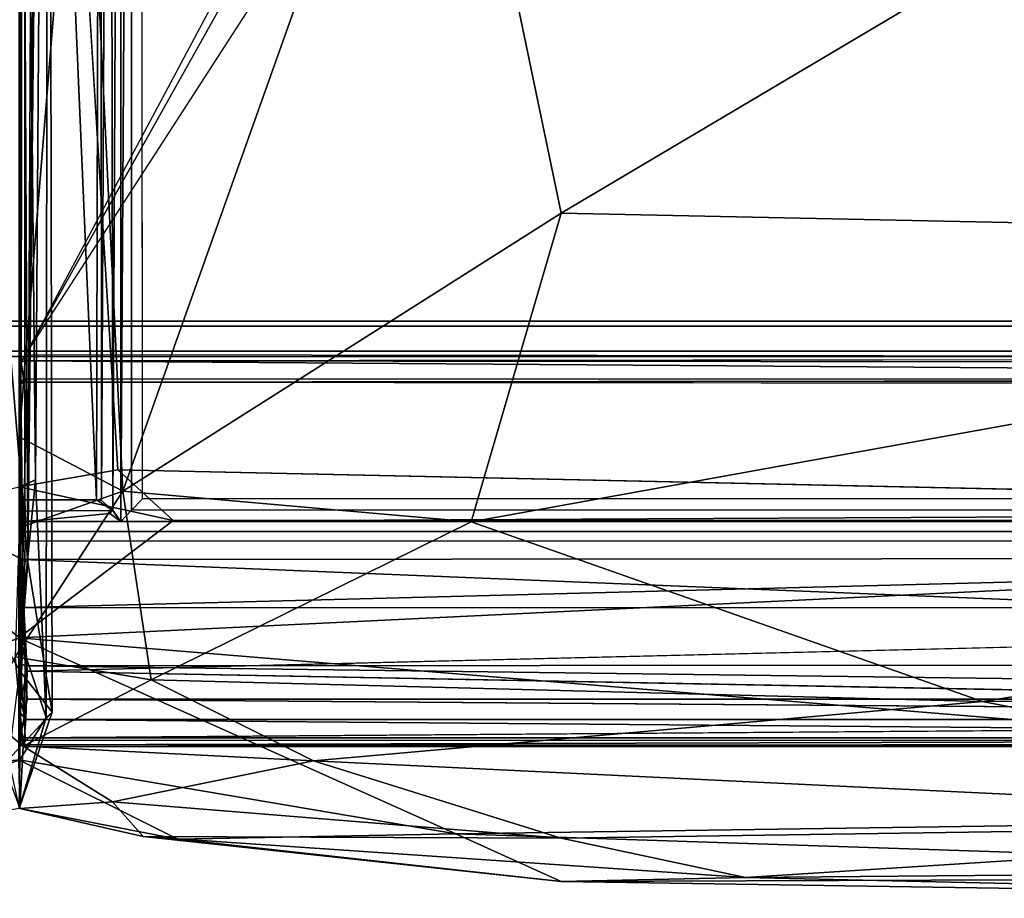
# Model space of a CAD drawing. Units: inches. Extents: x -0.4 to 85.8, y -14 to 32.1.
# Drawn here: x 54.5 to 64.9, y -1.6 to 7.7 of the extents above; entities that cross this region are included whole.
import ezdxf

# ---------------------------------------------------------------- set-up
doc = ezdxf.new("R2010")
doc.units = ezdxf.units.IN
doc.header["$MEASUREMENT"] = 0
for name, color, linetype in [('SEAT-BLACK', 5, 'Continuous'), ('SEAT-CUSHIONUPHOLSTERY', 5, 'Continuous'), ('SEAT-SHELLUPHOLSTERY', 5, 'Continuous')]:
    doc.layers.add(name, color=color, linetype=linetype)

msp = doc.modelspace()

# ---------------------------------------------------------------- linework, layer by layer
at = {"layer": 'SEAT-BLACK'}
for points, invisible_edges in [([(73.642, 16.186, 8.706), (7.665, 16.186, 8.706), (-0.004, 4.179, 9.968), (81.72, 4.179, 9.968)], 11), ([(74.051, 16.111, 8.001), (81.72, 4.443, 9.228), (-0.004, 4.443, 9.228), (8.074, 16.111, 8.001)], 13), ([(81.72, 4.122, 9.499), (-0.004, 4.122, 9.499), (81.72, 4.496, 9.46)], 14), ([(81.72, 4.496, 9.46), (3.921, 4.122, 9.499), (-0.004, 4.496, 9.46)], 3), ([(-0.004, 4.443, 9.228), (81.72, 4.443, 9.228), (81.72, 4.496, 9.46)], 12), ([(81.72, 4.496, 9.46), (-0.004, 4.496, 9.46), (-0.004, 4.443, 9.228)], 12), ([(81.72, 4.179, 9.968), (-0.004, 4.179, 9.968), (-0.004, 4.122, 9.499)], 12), ([(-0.004, 4.122, 9.499), (81.72, 4.122, 9.499), (81.72, 4.179, 9.968)], 12)]:
    msp.add_3dface(points, dxfattribs=dict(at, invisible_edges=invisible_edges))
at = {"layer": 'SEAT-CUSHIONUPHOLSTERY'}
for points in [[(54.569, 1.955, 15.695), (54.754, 22.966, 12.63), (54.653, 19.49, 13.676)], [(54.754, 22.966, 12.63), (54.569, 1.955, 15.695), (54.784, 21.988, 10.484)], [(54.479, 20.163, 8.953), (54.784, 21.988, 10.484), (54.649, 2.824, 11.417)], [(54.784, 21.988, 10.484), (54.569, 1.955, 15.695), (54.826, 0.373, 13.607)], [(54.649, 2.824, 11.417), (54.784, 21.988, 10.484), (54.76, 0.317, 12.433)], [(54.784, 21.988, 10.484), (54.826, 0.373, 13.607), (54.76, 0.317, 12.433)], [(54.477, 3.277, 15.729), (55.143, 11.488, 15.556), (54.473, 20.919, 14.306)], [(54.649, 2.824, 11.417), (54.48, 2.751, 10.723), (54.479, 20.163, 8.953)], [(55.517, 2.93, 10.793), (54.477, 2.751, 10.723), (54.473, 19.874, 8.975)], [(53.835, 10.683, 15.614), (54.569, 1.955, 15.695), (54.48, 19.568, 14.418)], [(54.569, 1.955, 15.695), (54.653, 19.49, 13.676), (54.48, 19.568, 14.418)], [(58.869, 11.98, 16.154), (55.143, 11.488, 15.556), (55.571, 2.704, 16.256)], [(55.571, 2.704, 16.256), (60.193, 5.633, 16.685), (58.869, 11.98, 16.154)], [(58.869, 11.98, 16.154), (60.193, 5.633, 16.685), (68.278, 10.426, 16.612)], [(55.571, 2.704, 16.256), (55.143, 11.488, 15.556), (54.477, 3.277, 15.729)], [(54.569, 1.955, 15.695), (53.835, 10.683, 15.614), (53.508, 2.48, 16.202)], [(75.496, 5.313, 16.722), (68.278, 10.426, 16.612), (60.193, 5.633, 16.685)], [(60.193, 5.633, 16.685), (55.571, 2.704, 16.256), (59.242, 2.381, 16.602)], [(75.496, 5.313, 16.722), (60.193, 5.633, 16.685), (59.242, 2.381, 16.602)], [(76.862, 2.405, 16.611), (75.496, 5.313, 16.722), (59.242, 2.381, 16.602)], [(54.477, 3.277, 15.729), (54.477, 2.319, 15.748), (55.571, 2.704, 16.256)], [(56.099, 2.396, 10.797), (54.477, 2.751, 10.723), (55.517, 2.93, 10.793)], [(55.517, 2.93, 10.793), (80.1, 2.396, 10.8), (56.099, 2.396, 10.797)], [(54.48, 2.743, 10.723), (54.649, 2.824, 11.417), (54.483, 1.157, 10.879)], [(54.76, 0.317, 12.433), (54.483, 1.157, 10.879), (54.649, 2.824, 11.417)], [(52.859, 2.396, 10.8), (54.48, 2.751, 10.723), (54.483, 1.157, 10.879)], [(54.436, 0.959, 15.562), (55.571, 2.704, 16.256), (54.477, 2.319, 15.748)], [(54.436, 0.959, 15.562), (55.87, 0.716, 15.9), (55.571, 2.704, 16.256)], [(54.474, 1.157, 10.879), (54.477, 2.751, 10.723), (56.099, 2.396, 10.797)], [(59.242, 2.381, 16.602), (55.571, 2.704, 16.256), (55.87, 0.716, 15.9)], [(49.286, -0.654, 11.165), (52.859, 2.396, 10.8), (54.483, 1.157, 10.879)], [(54.479, 0.813, 15.543), (54.569, 1.955, 15.695), (53.508, 2.48, 16.202)], [(54.474, 1.157, 10.879), (56.099, 2.396, 10.797), (80.1, 2.396, 10.8)], [(80.1, 2.396, 10.8), (76.527, -0.654, 11.165), (54.474, 1.157, 10.879)], [(64.635, 0.486, 16.107), (76.862, 2.405, 16.611), (59.242, 2.381, 16.602)], [(79.033, 0.525, 15.985), (76.862, 2.405, 16.611), (64.635, 0.486, 16.107)], [(55.87, 0.716, 15.9), (64.635, 0.486, 16.107), (59.242, 2.381, 16.602)], [(54.569, 1.955, 15.695), (54.479, 0.813, 15.543), (54.826, 0.373, 13.607)], [(54.483, 1.157, 10.879), (54.483, -0.127, 11.306), (49.286, -0.654, 11.165)], [(76.527, -0.654, 11.165), (59.081, -0.906, 11.32), (54.474, 1.157, 10.879)], [(54.474, -0.127, 11.306), (54.474, 1.157, 10.879), (59.081, -0.906, 11.32)], [(54.483, 1.157, 10.879), (54.76, 0.317, 12.433), (54.483, -0.127, 11.306)], [(54.519, 0.015, 14.909), (54.436, 0.959, 15.562), (54.115, 0.354, 13.147)], [(54.436, 0.959, 15.562), (54.519, 0.015, 14.909), (55.87, 0.716, 15.9)], [(54.826, 0.373, 13.607), (54.479, 0.813, 15.543), (54.365, -0.123, 14.84)], [(54.519, 0.015, 14.909), (57.58, -0.137, 15.546), (55.87, 0.716, 15.9)], [(55.87, 0.716, 15.9), (57.58, -0.137, 15.546), (64.635, 0.486, 16.107)], [(64.635, 0.486, 16.107), (71.166, -0.793, 15.196), (79.033, 0.525, 15.985)], [(71.166, -0.793, 15.196), (64.635, 0.486, 16.107), (57.58, -0.137, 15.546)], [(54.115, 0.354, 13.147), (54.482, -0.639, 12.841), (54.519, 0.015, 14.909)], [(54.826, 0.373, 13.607), (54.365, -0.123, 14.84), (54.475, -0.639, 12.84)], [(54.826, 0.373, 13.607), (54.475, -0.639, 12.84), (54.76, 0.317, 12.433)], [(54.475, -0.639, 12.84), (54.483, -0.127, 11.306), (54.76, 0.317, 12.433)], [(54.519, 0.015, 14.909), (54.482, -0.639, 12.841), (55.46, -0.571, 14.46)], [(57.58, -0.137, 15.546), (54.519, 0.015, 14.909), (55.46, -0.571, 14.46)], [(49.286, -0.654, 11.165), (54.483, -0.127, 11.306), (51.748, -1.116, 11.902)], [(54.475, -0.639, 12.84), (51.748, -1.116, 11.902), (54.483, -0.127, 11.306)], [(54.474, -0.127, 11.306), (59.081, -0.906, 11.32), (56.15, -0.963, 12.09)], [(56.15, -0.963, 12.09), (54.482, -0.639, 12.841), (54.474, -0.127, 11.306)], [(55.46, -0.571, 14.46), (60.193, -0.952, 14.723), (57.58, -0.137, 15.546)], [(60.193, -0.952, 14.723), (71.166, -0.793, 15.196), (57.58, -0.137, 15.546)], [(54.482, -0.639, 12.841), (55.783, -0.937, 13.332), (55.46, -0.571, 14.46)], [(55.46, -0.571, 14.46), (55.783, -0.937, 13.332), (60.193, -0.952, 14.723)], [(55.783, -0.937, 13.332), (54.482, -0.639, 12.841), (56.15, -0.963, 12.09)], [(59.081, -0.906, 11.32), (76.527, -0.654, 11.165), (72.877, -1.364, 11.626)], [(60.193, -0.952, 14.723), (62.137, -1.369, 13.883), (71.166, -0.793, 15.196)], [(71.166, -0.793, 15.196), (62.137, -1.369, 13.883), (75.832, -1.249, 14.018)], [(60.193, -1.409, 11.925), (56.15, -0.963, 12.09), (59.081, -0.906, 11.32)], [(72.877, -1.364, 11.626), (60.193, -1.409, 11.925), (59.081, -0.906, 11.32)], [(62.137, -1.369, 13.883), (55.783, -0.937, 13.332), (60.193, -1.409, 11.925)], [(56.15, -0.963, 12.09), (60.193, -1.409, 11.925), (55.783, -0.937, 13.332)], [(62.137, -1.369, 13.883), (60.193, -0.952, 14.723), (55.783, -0.937, 13.332)], [(62.137, -1.369, 13.883), (71.73, -1.587, 12.296), (75.832, -1.249, 14.018)], [(72.877, -1.364, 11.626), (71.73, -1.587, 12.296), (60.193, -1.409, 11.925)], [(62.137, -1.369, 13.883), (60.193, -1.409, 11.925), (71.73, -1.587, 12.296)]]:
    msp.add_3dface(points, dxfattribs=at)
for points, invisible_edges in [([(55.488, 18.286, 9.186), (55.517, 2.93, 10.793), (54.473, 19.874, 8.975)], 1), ([(55.488, 18.286, 9.186), (80.71, 18.289, 9.188), (55.517, 2.93, 10.793)], 15), ([(80.71, 18.289, 9.188), (80.676, 2.931, 10.813), (55.517, 2.93, 10.793)], 15), ([(55.517, 2.93, 10.793), (80.676, 2.931, 10.813), (80.1, 2.396, 10.8)], 1)]:
    msp.add_3dface(points, dxfattribs=dict(at, invisible_edges=invisible_edges))
at = {"layer": 'SEAT-SHELLUPHOLSTERY'}
for points in [[(55.335, 20.083, 8.923), (55.344, 2.605, 10.738), (55.434, 20.466, 8.781)], [(55.434, 20.466, 8.781), (55.344, 2.605, 10.738), (55.464, 2.5, 10.637)], [(55.547, 20.062, 8.774), (55.434, 20.466, 8.781), (55.464, 2.5, 10.637)], [(55.656, 20.456, 8.778), (55.547, 20.062, 8.774), (55.547, 2.384, 10.632)], [(55.656, 20.456, 8.778), (55.547, 2.384, 10.632), (55.662, 2.503, 10.651)], [(54.487, 20.412, 8.857), (54.484, 4.034, 10.022), (54.49, 2.623, 10.721)], [(54.484, 4.034, 10.022), (54.487, 20.412, 8.857), (54.491, 19.531, 8.361)], [(80.434, 2.622, 10.762), (55.777, 2.623, 10.762), (55.765, 20.135, 8.923), (80.445, 20.151, 8.921)], [(54.536, 2.613, 10.756), (55.291, 2.612, 10.761), (54.54, 20.077, 8.928)], [(55.335, 20.083, 8.923), (54.54, 20.077, 8.928), (55.291, 2.612, 10.761)], [(55.344, 2.605, 10.738), (55.335, 20.083, 8.923), (55.291, 2.612, 10.761)], [(55.547, 2.384, 10.632), (55.547, 20.062, 8.774), (55.464, 2.5, 10.637)], [(54.491, 19.531, 8.361), (54.499, 4.063, 9.986), (54.484, 4.034, 10.022)], [(54.491, 19.531, 8.361), (54.519, 19.46, 8.365), (54.499, 4.063, 9.986)], [(54.542, 4.14, 9.972), (61.401, 16.988, 8.622), (61.572, 16.682, 8.64)], [(54.542, 4.14, 9.972), (62.351, 16.221, 8.698), (73.843, 16.241, 8.689), (81.674, 4.109, 9.975)], [(54.484, 4.034, 10.022), (54.499, 4.063, 9.986), (54.493, 3.84, 9.331)], [(54.522, 3.887, 9.342), (54.493, 3.84, 9.331), (54.499, 4.063, 9.986)], [(54.539, 4.077, 9.951), (54.499, 4.063, 9.986), (54.542, 4.14, 9.972)], [(54.539, 4.077, 9.951), (54.522, 3.887, 9.342), (54.499, 4.063, 9.986)], [(81.667, 3.885, 9.321), (54.522, 3.887, 9.342), (54.539, 4.077, 9.951)], [(81.686, 4.052, 9.912), (54.539, 4.077, 9.951), (81.674, 4.109, 9.975)], [(54.539, 4.077, 9.951), (81.686, 4.052, 9.912), (81.667, 3.885, 9.321)], [(54.484, 4.034, 10.022), (54.49, 2.514, 10.617), (54.49, 2.623, 10.721)], [(54.556, 3.852, 9.293), (54.493, 3.84, 9.331), (54.522, 3.887, 9.342)], [(54.556, 3.852, 9.293), (54.514, 1.984, 9.496), (54.493, 3.84, 9.331)], [(54.556, 3.852, 9.293), (81.667, 3.829, 9.294), (81.685, 2.004, 9.488), (54.514, 1.984, 9.496)], [(54.556, 3.852, 9.293), (54.522, 3.887, 9.342), (81.667, 3.885, 9.321)], [(54.493, 3.84, 9.331), (54.514, 1.984, 9.496), (54.486, 0.891, 9.726)], [(54.536, 2.613, 10.756), (54.49, 2.623, 10.721), (54.541, 2.492, 10.649)], [(54.541, 2.492, 10.649), (54.49, 2.623, 10.721), (54.49, 2.514, 10.617)], [(55.291, 2.612, 10.761), (55.464, 2.5, 10.637), (55.344, 2.605, 10.738)], [(54.493, 2.384, 10.594), (54.49, 2.514, 10.617), (54.486, 0.891, 9.726)], [(54.541, 2.492, 10.649), (54.49, 2.514, 10.617), (54.543, 2.383, 10.631)], [(54.493, 2.384, 10.594), (54.543, 2.383, 10.631), (54.49, 2.514, 10.617)], [(55.432, 2.467, 10.641), (55.539, 2.39, 10.632), (55.464, 2.5, 10.637)], [(80.542, 2.511, 10.654), (55.547, 2.384, 10.632), (80.664, 2.384, 10.632)], [(55.547, 2.384, 10.632), (80.542, 2.511, 10.654), (55.662, 2.503, 10.651)], [(55.432, 2.467, 10.641), (54.543, 2.383, 10.631), (55.547, 2.384, 10.632)], [(54.493, 2.384, 10.594), (54.486, 0.891, 9.726), (54.49, 2.256, 10.639)], [(54.49, 2.256, 10.639), (54.54, 2.28, 10.672), (54.493, 2.384, 10.594)], [(54.493, 2.384, 10.594), (54.54, 2.28, 10.672), (54.543, 2.383, 10.631)], [(54.49, 2.256, 10.639), (54.486, 0.891, 9.726), (54.487, 2.161, 10.772)], [(54.54, 2.28, 10.672), (54.487, 2.161, 10.772), (54.54, 2.18, 10.806)], [(54.487, 2.161, 10.772), (54.54, 2.28, 10.672), (54.49, 2.256, 10.639)], [(54.492, 0.482, 10.684), (54.487, 2.161, 10.772), (54.486, 0.891, 9.726)], [(54.527, 1.479, 10.844), (54.54, 2.18, 10.806), (54.487, 2.161, 10.772)], [(54.512, 1.064, 10.81), (54.487, 2.161, 10.772), (54.492, 0.482, 10.684)], [(54.527, 1.479, 10.844), (54.487, 2.161, 10.772), (54.512, 1.064, 10.81)], [(81.671, 2.176, 10.808), (54.54, 2.18, 10.806), (54.527, 1.479, 10.844)], [(81.682, 1.472, 10.845), (81.671, 2.176, 10.808), (54.527, 1.479, 10.844)], [(54.54, 0.864, 9.69), (54.486, 0.891, 9.726), (54.514, 1.984, 9.496)], [(54.514, 1.984, 9.496), (81.685, 2.004, 9.488), (81.689, 0.879, 9.691)], [(54.54, 0.864, 9.69), (54.514, 1.984, 9.496), (81.689, 0.879, 9.691)], [(54.512, 1.064, 10.81), (54.562, 0.805, 10.791), (54.527, 1.479, 10.844)], [(81.682, 1.472, 10.845), (54.527, 1.479, 10.844), (54.562, 0.805, 10.791)], [(54.512, 1.064, 10.81), (54.492, 0.482, 10.684), (54.562, 0.805, 10.791)], [(54.486, 0.891, 9.726), (54.485, 0.374, 9.947), (54.492, 0.482, 10.684)], [(54.485, 0.374, 9.947), (54.486, 0.891, 9.726), (54.528, 0.319, 9.917)], [(54.486, 0.891, 9.726), (54.54, 0.864, 9.69), (54.528, 0.319, 9.917)], [(54.54, 0.864, 9.69), (54.562, 0.513, 9.813), (54.528, 0.319, 9.917)], [(54.54, 0.864, 9.69), (81.689, 0.879, 9.691), (81.649, 0.513, 9.813)], [(54.562, 0.513, 9.813), (54.54, 0.864, 9.69), (81.649, 0.513, 9.813)], [(54.546, 0.298, 10.646), (54.562, 0.805, 10.791), (54.492, 0.482, 10.684)], [(81.664, 0.297, 10.647), (54.562, 0.805, 10.791), (54.546, 0.298, 10.646)], [(54.492, 0.482, 10.684), (54.485, 0.374, 9.947), (54.49, 0.131, 10.112)], [(54.489, 0.185, 10.537), (54.492, 0.482, 10.684), (54.49, 0.131, 10.112)], [(54.546, 0.298, 10.646), (54.492, 0.482, 10.684), (54.489, 0.185, 10.537)], [(81.649, 0.513, 9.813), (81.682, 0.303, 9.925), (54.562, 0.513, 9.813)], [(54.528, 0.319, 9.917), (54.49, 0.131, 10.112), (54.485, 0.374, 9.947)], [(54.54, 0.105, 10.083), (54.49, 0.131, 10.112), (54.528, 0.319, 9.917)], [(54.546, 0.298, 10.646), (54.489, 0.185, 10.537), (54.531, 0.081, 10.493)], [(81.677, 0.073, 10.486), (54.546, 0.298, 10.646), (54.531, 0.081, 10.493)], [(81.669, 0.103, 10.085), (54.54, 0.105, 10.083), (81.682, 0.303, 9.925)], [(81.664, 0.297, 10.647), (54.546, 0.298, 10.646), (81.677, 0.073, 10.486)], [(54.49, 0.131, 10.112), (54.492, 0.044, 10.356), (54.489, 0.185, 10.537)], [(54.49, 0.131, 10.112), (54.518, 0.029, 10.214), (54.492, 0.044, 10.356)], [(54.49, 0.131, 10.112), (54.54, 0.105, 10.083), (54.518, 0.029, 10.214)], [(54.518, 0.029, 10.214), (54.54, 0.105, 10.083), (81.669, 0.103, 10.085)], [(54.541, 0.008, 10.366), (54.492, 0.044, 10.356), (54.518, 0.029, 10.214)], [(81.668, 0.021, 10.213), (54.518, 0.029, 10.214), (81.669, 0.103, 10.085)], [(54.518, 0.029, 10.214), (81.668, 0.021, 10.213), (81.695, 0.016, 10.36)], [(54.541, 0.008, 10.366), (54.518, 0.029, 10.214), (81.695, 0.016, 10.36)], [(81.677, 0.073, 10.486), (54.531, 0.081, 10.493), (54.541, 0.008, 10.366)], [(81.695, 0.016, 10.36), (81.677, 0.073, 10.486), (54.541, 0.008, 10.366)]]:
    msp.add_3dface(points, dxfattribs=at)
for points, invisible_edges in [([(55.656, 20.456, 8.778), (55.662, 2.503, 10.651), (55.765, 20.135, 8.923)], 2), ([(54.54, 20.077, 8.928), (54.487, 20.412, 8.857), (54.536, 2.613, 10.756)], 2), ([(54.536, 2.613, 10.756), (54.487, 20.412, 8.857), (54.49, 2.623, 10.721)], 1), ([(55.777, 2.623, 10.762), (55.765, 20.135, 8.923), (55.662, 2.503, 10.651)], 2), ([(54.519, 19.46, 8.365), (54.542, 4.14, 9.972), (54.499, 4.063, 9.986)], 1), ([(54.542, 4.14, 9.972), (61.572, 16.682, 8.64), (61.778, 16.446, 8.665)], 12), ([(54.542, 4.14, 9.972), (61.778, 16.446, 8.665), (62.055, 16.29, 8.685)], 13), ([(62.055, 16.29, 8.685), (62.351, 16.221, 8.698), (54.542, 4.14, 9.972)], 14), ([(54.539, 4.077, 9.951), (54.542, 4.14, 9.972), (81.674, 4.109, 9.975)], 2), ([(54.486, 0.891, 9.726), (54.49, 2.514, 10.617), (54.484, 4.034, 10.022)], 12), ([(54.484, 4.034, 10.022), (54.493, 3.84, 9.331), (54.486, 0.891, 9.726)], 12), ([(54.556, 3.852, 9.293), (81.667, 3.885, 9.321), (81.667, 3.829, 9.294)], 2), ([(55.464, 2.5, 10.637), (55.291, 2.612, 10.761), (54.536, 2.613, 10.756)], 12), ([(54.536, 2.613, 10.756), (54.541, 2.492, 10.649), (55.464, 2.5, 10.637)], 12), ([(55.662, 2.503, 10.651), (80.434, 2.622, 10.762), (55.777, 2.623, 10.762)], 1), ([(80.434, 2.622, 10.762), (55.662, 2.503, 10.651), (80.542, 2.511, 10.654)], 1), ([(55.464, 2.5, 10.637), (54.541, 2.492, 10.649), (55.432, 2.467, 10.641)], 2), ([(54.541, 2.492, 10.649), (54.543, 2.383, 10.631), (55.432, 2.467, 10.641)], 12), ([(54.543, 2.383, 10.631), (54.54, 2.28, 10.672), (81.67, 2.281, 10.672)], 12), ([(54.543, 2.383, 10.631), (81.668, 2.384, 10.631), (80.664, 2.384, 10.632)], 12), ([(80.664, 2.384, 10.632), (55.547, 2.384, 10.632), (54.543, 2.383, 10.631)], 12), ([(81.668, 2.384, 10.631), (54.543, 2.383, 10.631), (81.67, 2.281, 10.672)], 2), ([(81.671, 2.176, 10.808), (81.67, 2.281, 10.672), (54.54, 2.18, 10.806)], 2), ([(54.54, 2.28, 10.672), (54.54, 2.18, 10.806), (81.67, 2.281, 10.672)], 2), ([(81.682, 1.472, 10.845), (54.562, 0.805, 10.791), (81.649, 0.805, 10.791)], 2), ([(81.664, 0.297, 10.647), (81.649, 0.805, 10.791), (54.562, 0.805, 10.791)], 2), ([(54.528, 0.319, 9.917), (54.562, 0.513, 9.813), (81.682, 0.303, 9.925)], 12), ([(54.54, 0.105, 10.083), (54.528, 0.319, 9.917), (81.682, 0.303, 9.925)], 2), ([(54.531, 0.081, 10.493), (54.489, 0.185, 10.537), (54.492, 0.044, 10.356)], 12), ([(54.531, 0.081, 10.493), (54.492, 0.044, 10.356), (54.541, 0.008, 10.366)], 1)]:
    msp.add_3dface(points, dxfattribs=dict(at, invisible_edges=invisible_edges))

doc.saveas('drawing.dxf')
